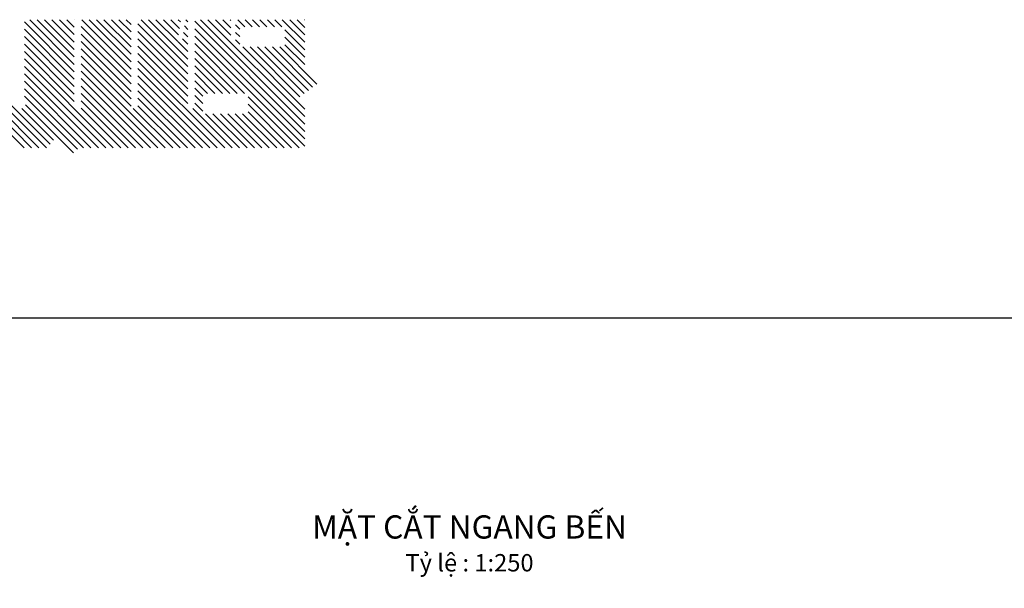
# Model space of a CAD drawing. Units: millimetres. Extents: x 59152 to 192429, y -89568 to 14979.
# Drawn here: x 80865 to 89533, y -55366 to -50360 of the extents above; entities that cross this region are included whole.
import ezdxf

# ---------------------------------------------------------------- set-up
doc = ezdxf.new("R2010")
doc.units = ezdxf.units.MM
doc.header["$LTSCALE"] = 5
doc.header["$MEASUREMENT"] = 0
for name, color, linetype, lineweight in [('3', 3, 'Continuous', 18), ('Net chuan', 3, 'Continuous', 20), ('NET MANH', 8, 'Continuous', 15)]:
    doc.layers.add(name, color=color, linetype=linetype, lineweight=lineweight)
doc.styles.add('TL 400', font='times.ttf', dxfattribs={"width": 0.8, "height": 700})

msp = doc.modelspace()

# ---------------------------------------------------------------- linework, layer by layer
at = {"layer": 'Net chuan', "lineweight": 30}
msp.add_lwpolyline([(59151.5, -81688), (98201.5, -81688), (98201.5, -52988), (59151.5, -52988)], dxfattribs=at)
at = {"layer": 'NET MANH'}
for p, q in [((80036.721, -50360.43), (81132.861, -51456.571)), ((80952.424, -50360.43), (81345.53, -50753.536)), ((81017.831, -50360.43), (81345.53, -50688.129)), ((81083.239, -50360.43), (81345.53, -50622.722)), ((81148.646, -50360.43), (81345.53, -50557.314)), ((81214.053, -50360.43), (81345.53, -50491.907)), ((81279.461, -50360.43), (81345.53, -50426.5)), ((81344.868, -50360.43), (81345.53, -50361.092)), ((81410.275, -50360.43), (81845.53, -50795.685)), ((81475.683, -50360.43), (81845.53, -50730.277)), ((81541.09, -50360.43), (81845.53, -50664.87)), ((81606.498, -50360.43), (81845.53, -50599.463)), ((81671.905, -50360.43), (81845.53, -50534.055)), ((81737.312, -50360.43), (81845.53, -50468.648)), ((81802.72, -50360.43), (81845.53, -50403.241)), ((81933.534, -50360.43), (82345.53, -50772.426)), ((81998.942, -50360.43), (82345.53, -50707.018)), ((82064.349, -50360.43), (82255.535, -50551.616)), ((82129.757, -50360.43), (82263.711, -50494.385)), ((82195.164, -50360.43), (82271.887, -50437.153)), ((82260.571, -50360.43), (82280.063, -50379.922)), ((82325.979, -50360.43), (82345.53, -50379.982)), ((82456.793, -50360.43), (83375.03, -51278.667)), ((82522.201, -50360.43), (83375.03, -51213.259)), ((82587.608, -50360.43), (82724.53, -50497.352)), ((82653.016, -50360.43), (82724.53, -50431.945)), ((82718.423, -50360.43), (82724.53, -50366.537)), ((82783.83, -50360.43), (82845.537, -50422.137)), ((82849.238, -50360.43), (82910.944, -50422.137)), ((82914.645, -50360.43), (82976.352, -50422.137)), ((82980.052, -50360.43), (83041.759, -50422.137)), ((83045.46, -50360.43), (83107.167, -50422.137)), ((83110.867, -50360.43), (83172.574, -50422.137)), ((83176.275, -50360.43), (83375.03, -50559.186)), ((83241.682, -50360.43), (83375.03, -50493.778)), ((83307.089, -50360.43), (83375.03, -50428.371)), ((83372.497, -50360.43), (83375.03, -50362.963)), ((80012.974, -50402.091), (81099.813, -51488.93)), ((80905.53, -50378.944), (81345.53, -50818.944)), ((80905.53, -50444.351), (81345.53, -50884.351)), ((81405.53, -50421.092), (81845.53, -50861.092)), ((81905.53, -50397.833), (82345.53, -50837.833)), ((82315.071, -50414.93), (82345.53, -50445.389)), ((82405.53, -50374.574), (83375.03, -51344.074)), ((82405.53, -50439.982), (83375.03, -51409.482)), ((82764.53, -50406.537), (82801.642, -50443.649)), ((83200.192, -50449.754), (83375.03, -50624.593)), ((79994.282, -50514.214), (80968.998, -51488.93)), ((80003.628, -50458.152), (81034.406, -51488.93)), ((80905.53, -50509.759), (81345.53, -50949.759)), ((81405.53, -50486.5), (81845.53, -50926.5)), ((81905.53, -50463.241), (82345.53, -50903.241)), ((81905.53, -50528.648), (82345.53, -50968.648)), ((82298.72, -50529.393), (82345.53, -50576.204)), ((82306.895, -50472.161), (82345.53, -50510.796)), ((82405.53, -50505.389), (83375.03, -51474.889)), ((82764.53, -50471.945), (82801.642, -50509.056)), ((83200.192, -50515.162), (83375.03, -50690)), ((79984.936, -50570.275), (80903.591, -51488.93)), ((80905.53, -50575.166), (81345.53, -51015.166)), ((81405.53, -50551.907), (81845.53, -50991.907)), ((81405.53, -50617.314), (81845.53, -51057.314)), ((81905.53, -50594.055), (82345.53, -51034.055)), ((82258.694, -50554.774), (82345.53, -50641.611)), ((82405.53, -50570.796), (82845.041, -51010.307)), ((82764.53, -50537.352), (82801.642, -50574.464)), ((82827.835, -50600.657), (83375.03, -51147.852)), ((82893.242, -50600.657), (83330.909, -51038.323)), ((82958.65, -50600.657), (83368.544, -51010.551)), ((83024.057, -50600.657), (83406.179, -50982.779)), ((83089.464, -50600.657), (83443.814, -50955.007)), ((83154.872, -50600.657), (83481.45, -50927.234)), ((83200.192, -50580.569), (83375.03, -50755.408)), ((80905.53, -50640.573), (81345.53, -51080.573)), ((80905.53, -50705.981), (81688.48, -51488.93)), ((81405.53, -50682.722), (81845.53, -51122.722)), ((81905.53, -50659.463), (82345.53, -51099.463)), ((82405.53, -50636.204), (82779.633, -51010.307)), ((82405.53, -50701.611), (82714.226, -51010.307)), ((80905.53, -50771.388), (81623.072, -51488.93)), ((81405.53, -50748.129), (82146.331, -51488.93)), ((81905.53, -50724.87), (82669.59, -51488.93)), ((81905.53, -50790.277), (82604.183, -51488.93)), ((82405.53, -50767.018), (82648.819, -51010.307)), ((80905.53, -50836.795), (81557.665, -51488.93)), ((81405.53, -50813.536), (82080.924, -51488.93)), ((81405.53, -50878.944), (82015.516, -51488.93)), ((81905.53, -50855.685), (82538.775, -51488.93)), ((82405.53, -50832.426), (82583.411, -51010.307)), ((80905.53, -50902.203), (81492.257, -51488.93)), ((80905.53, -50967.61), (81426.85, -51488.93)), ((81405.53, -50944.351), (81950.109, -51488.93)), ((81905.53, -50921.092), (82473.368, -51488.93)), ((82405.53, -50897.833), (82518.004, -51010.307)), ((82405.53, -50963.241), (82476.202, -51033.912)), ((80905.53, -51033.018), (81372.408, -51499.896)), ((81405.53, -51009.759), (81884.702, -51488.93)), ((81905.53, -50986.5), (82407.961, -51488.93)), ((81905.53, -51051.907), (82342.553, -51488.93)), ((82405.53, -51028.648), (82476.202, -51099.319)), ((82874.752, -51040.018), (83323.664, -51488.93)), ((80883.595, -51141.897), (81161.207, -51419.509)), ((80916.897, -51109.792), (81339.693, -51532.588)), ((81405.53, -51075.166), (81819.294, -51488.93)), ((81405.53, -51140.573), (81753.887, -51488.93)), ((81864.705, -51141.897), (82211.739, -51488.93)), ((81905.53, -51117.314), (82277.146, -51488.93)), ((82387.964, -51141.897), (82734.998, -51488.93)), ((82405.53, -51094.055), (82476.202, -51164.727)), ((82874.752, -51105.425), (83258.257, -51488.93)), ((82500.302, -51188.827), (82800.405, -51488.93)), ((82565.709, -51188.827), (82865.812, -51488.93)), ((82631.116, -51188.827), (82931.22, -51488.93)), ((82696.524, -51188.827), (82996.627, -51488.93)), ((82761.931, -51188.827), (83062.034, -51488.93)), ((82827.339, -51188.827), (83127.442, -51488.93)), ((82874.752, -51170.833), (83192.849, -51488.93))]:
    msp.add_line(p, q, dxfattribs=at)

# ---------------------------------------------------------------- texts
at = {"layer": '3', "ltscale": 30, "insert": (84824.687, -54723.737), "char_height": 204.43944, "width": 3152.33475, "attachment_point": 2, "style": 'TL 400'}
msp.add_mtext('{\\fArial|b1|i0|c0|p34;MẶT CẮT NGANG BẾN  ^J\\fArial|b0|i0|c0|p34;\\H0.7484x;Tỷ lệ : 1:250}', dxfattribs=at)

doc.saveas('drawing.dxf')
